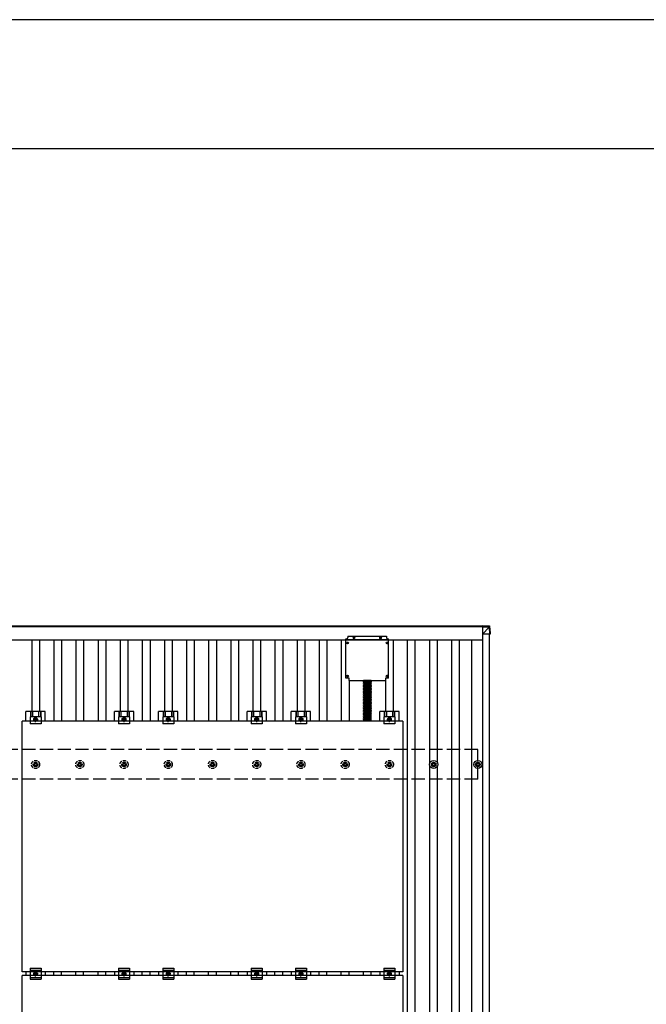
# Model space of a CAD drawing. Units: millimetres. Extents: x 0 to 25259, y 0 to 17820.
# Drawn here: x 5872 to 8705, y 13365 to 17820 of the extents above; entities that cross this region are included whole.
import ezdxf

# ---------------------------------------------------------------- set-up
doc = ezdxf.new("R2010")
doc.units = ezdxf.units.MM
doc.linetypes.add('YCENTER_1', pattern=[13, 10, -1, 1, -1])
doc.linetypes.add('YHIDDEN_1', pattern=[4, 3, -1])
for name, color, linetype, lineweight in [('YKK_13', 4, 'Continuous', 30), ('YKK_A1', 4, 'Continuous', 30), ('YKK_ZWAK', 7, 'Continuous', 30)]:
    doc.layers.add(name, color=color, linetype=linetype, lineweight=lineweight)

msp = doc.modelspace()

# ---------------------------------------------------------------- linework, layer by layer
at = {"layer": 'YKK_13'}
for p, q in [((7964, 15079.5), (7994.6, 15077.6)), ((7964, 15079.5), (7964, 15074.7)), ((7964, 15079.5), (7994.6, 15077.6)), ((7964, 15074.7), (7964, 15072.7)), ((7994.6, 15072.8), (7964, 15074.7)), ((7964, 15072.7), (7964, 15040.3)), ((7964, 15072.7), (7994.5, 15070.8)), ((7964, 15040.3), (7994.5, 15070.8)), ((7994.5, 15070.8), (7994.6, 15070.7)), ((7994.6, 15077.6), (7994.6, 15077.6)), ((7994.6, 15077.6), (7994.6, 15072.8)), ((7994.6, 15070.7), (7996.4, 15040.3)), ((7996.5, 15075.7), (7998.3, 15045.2)), ((7996.5, 15070.9), (7996.5, 15075.7)), ((7998.3, 15040.4), (7996.5, 15070.9)), ((7346.8, 14840.2), (7346.8, 15019.2)), ((7346.8, 15019.2), (7350.8, 15019.2)), ((7539.8, 15013.7), (7346.8, 15013.7)), ((7355.8, 15030.2), (7355.8, 15024.2)), ((7355.8, 15030.2), (7530.8, 15030.2)), ((7381, 15023.7), (7382.1, 15023.8)), ((7381, 15022.7), (7382.1, 15022.7)), ((7382.1, 15023.8), (7382.7, 15023.9)), ((7382.1, 15022.7), (7382.7, 15022.6)), ((7382.8, 15024.4), (7382.7, 15023.9)), ((7382.8, 15022.1), (7382.7, 15022.6)), ((7382.8, 15025.5), (7382.8, 15024.4)), ((7382.8, 15021), (7382.8, 15022.1)), ((7383.8, 15025.5), (7383.8, 15024.4)), ((7383.8, 15024.4), (7383.9, 15023.9)), ((7383.8, 15022.1), (7383.9, 15022.6)), ((7383.8, 15021), (7383.8, 15022.1)), ((7384.4, 15023.8), (7383.9, 15023.9)), ((7384.4, 15022.7), (7383.9, 15022.6)), ((7385.5, 15023.7), (7384.4, 15023.8)), ((7385.5, 15022.7), (7384.4, 15022.7)), ((7501, 15023.7), (7502.1, 15023.8)), ((7501, 15022.7), (7502.1, 15022.7)), ((7502.1, 15023.8), (7502.7, 15023.9)), ((7502.1, 15022.7), (7502.7, 15022.6)), ((7502.8, 15024.4), (7502.7, 15023.9)), ((7502.8, 15022.1), (7502.7, 15022.6)), ((7502.8, 15025.5), (7502.8, 15024.4)), ((7502.8, 15021), (7502.8, 15022.1)), ((7503.8, 15025.5), (7503.8, 15024.4)), ((7503.8, 15024.4), (7503.9, 15023.9)), ((7503.8, 15022.1), (7503.9, 15022.6)), ((7503.8, 15021), (7503.8, 15022.1)), ((7504.4, 15023.8), (7503.9, 15023.9)), ((7504.4, 15022.7), (7503.9, 15022.6)), ((7505.5, 15023.7), (7504.4, 15023.8)), ((7505.5, 15022.7), (7504.4, 15022.7)), ((7530.8, 15030.2), (7530.8, 15024.2)), ((7535.8, 15019.2), (7539.8, 15019.2)), ((7539.8, 14840.2), (7539.8, 15019.2)), ((7996.4, 15040.3), (7964, 15040.3)), ((7998.3, 15045.2), (7998.3, 15040.4)), ((7351.6, 15000.7), (7352.7, 15000.8)), ((7351.6, 14999.7), (7352.7, 14999.7)), ((7352.7, 15000.8), (7353.2, 15000.9)), ((7352.7, 14999.7), (7353.2, 14999.6)), ((7353.3, 15001.4), (7353.2, 15000.9)), ((7353.3, 14999.1), (7353.2, 14999.6)), ((7353.3, 15002.5), (7353.3, 15001.4)), ((7353.3, 14998), (7353.3, 14999.1)), ((7354.3, 15002.5), (7354.4, 15001.4)), ((7354.3, 14998), (7354.4, 14999.1)), ((7354.4, 15001.4), (7354.5, 15000.9)), ((7354.4, 14999.1), (7354.5, 14999.6)), ((7355, 15000.8), (7354.5, 15000.9)), ((7355, 14999.7), (7354.5, 14999.6)), ((7356.1, 15000.7), (7355, 15000.8)), ((7356.1, 14999.7), (7355, 14999.7)), ((7530.6, 15000.7), (7531.7, 15000.8)), ((7530.6, 14999.7), (7531.7, 14999.7)), ((7531.7, 15000.8), (7532.2, 15000.9)), ((7531.7, 14999.7), (7532.2, 14999.6)), ((7532.3, 15001.4), (7532.2, 15000.9)), ((7532.3, 14999.1), (7532.2, 14999.6)), ((7532.3, 15002.5), (7532.3, 15001.4)), ((7532.3, 14998), (7532.3, 14999.1)), ((7533.3, 15002.5), (7533.4, 15001.4)), ((7533.3, 14998), (7533.4, 14999.1)), ((7533.4, 15001.4), (7533.5, 15000.9)), ((7533.4, 14999.1), (7533.5, 14999.6)), ((7534, 15000.8), (7533.5, 15000.9)), ((7534, 14999.7), (7533.5, 14999.6)), ((7535.1, 15000.7), (7534, 15000.8)), ((7535.1, 14999.7), (7534, 14999.7)), ((7360.8, 14840.2), (7346.8, 14840.2)), ((7351.6, 14850.7), (7352.7, 14850.8)), ((7351.6, 14849.7), (7352.7, 14849.7)), ((7352.7, 14850.8), (7353.2, 14850.9)), ((7352.7, 14849.7), (7353.2, 14849.6)), ((7353.3, 14851.4), (7353.2, 14850.9)), ((7353.3, 14849.1), (7353.2, 14849.6)), ((7353.3, 14852.5), (7353.3, 14851.4)), ((7353.3, 14848), (7353.3, 14849.1)), ((7354.3, 14852.5), (7354.4, 14851.4)), ((7354.3, 14848), (7354.4, 14849.1)), ((7354.4, 14851.4), (7354.5, 14850.9)), ((7354.4, 14849.1), (7354.5, 14849.6)), ((7355, 14850.8), (7354.5, 14850.9)), ((7355, 14849.7), (7354.5, 14849.6)), ((7356.1, 14850.7), (7355, 14850.8)), ((7356.1, 14849.7), (7355, 14849.7)), ((7360.8, 14830.2), (7360.8, 14840.2)), ((7539.8, 14840.2), (7525.8, 14840.2)), ((7525.8, 14840.2), (7525.8, 14830.2)), ((7530.6, 14850.7), (7531.7, 14850.8)), ((7530.6, 14849.7), (7531.7, 14849.7)), ((7531.7, 14850.8), (7532.2, 14850.9)), ((7531.7, 14849.7), (7532.2, 14849.6)), ((7532.3, 14851.4), (7532.2, 14850.9)), ((7532.3, 14849.1), (7532.2, 14849.6)), ((7532.3, 14852.5), (7532.3, 14851.4)), ((7532.3, 14848), (7532.3, 14849.1)), ((7533.3, 14852.5), (7533.4, 14851.4)), ((7533.3, 14848), (7533.4, 14849.1)), ((7533.4, 14851.4), (7533.5, 14850.9)), ((7533.4, 14849.1), (7533.5, 14849.6)), ((7534, 14850.8), (7533.5, 14850.9)), ((7534, 14849.7), (7533.5, 14849.6)), ((7535.1, 14850.7), (7534, 14850.8)), ((7535.1, 14849.7), (7534, 14849.7)), ((7360.8, 14830.2), (7525.8, 14830.2)), ((5899.7, 14645.7), (5899.7, 14689.2)), ((5987, 14689.2), (5899.7, 14689.2)), ((5918.3, 14665), (5918.3, 14633.7)), ((5968.3, 14665), (5918.3, 14665)), ((5919.8, 14689.2), (5919.8, 14665)), ((5921.2, 14689.2), (5921.2, 14665)), ((5929.4, 14689.2), (5929.4, 14665)), ((5943.3, 14661.7), (5936.8, 14657.9)), ((5936.8, 14657.9), (5936.8, 14650.4)), ((5949.8, 14657.9), (5943.3, 14661.7)), ((5949.8, 14650.4), (5949.8, 14657.9)), ((5957.3, 14689.2), (5957.3, 14665)), ((5965.5, 14689.2), (5965.5, 14665)), ((5966.9, 14689.2), (5966.9, 14665)), ((5968.3, 14665), (5968.3, 14633.7)), ((5987, 14645.7), (5987, 14689.2)), ((6299.7, 14645.7), (6299.7, 14689.2)), ((6387, 14689.2), (6299.7, 14689.2)), ((6318.3, 14665), (6318.3, 14633.7)), ((6368.3, 14665), (6318.3, 14665)), ((6319.8, 14689.2), (6319.8, 14665)), ((6321.2, 14689.2), (6321.2, 14665)), ((6329.4, 14689.2), (6329.4, 14665)), ((6343.3, 14661.7), (6336.8, 14657.9)), ((6336.8, 14657.9), (6336.8, 14650.4)), ((6349.8, 14657.9), (6343.3, 14661.7)), ((6349.8, 14650.4), (6349.8, 14657.9)), ((6357.3, 14689.2), (6357.3, 14665)), ((6365.5, 14689.2), (6365.5, 14665)), ((6366.9, 14689.2), (6366.9, 14665)), ((6368.3, 14665), (6368.3, 14633.7)), ((6387, 14645.7), (6387, 14689.2)), ((6499.7, 14645.7), (6499.7, 14689.2)), ((6587, 14689.2), (6499.7, 14689.2)), ((6518.3, 14665), (6518.3, 14633.7)), ((6568.3, 14665), (6518.3, 14665)), ((6519.8, 14689.2), (6519.8, 14665)), ((6521.2, 14689.2), (6521.2, 14665)), ((6529.4, 14689.2), (6529.4, 14665)), ((6543.3, 14661.7), (6536.8, 14657.9)), ((6536.8, 14657.9), (6536.8, 14650.4)), ((6549.8, 14657.9), (6543.3, 14661.7)), ((6549.8, 14650.4), (6549.8, 14657.9)), ((6557.3, 14689.2), (6557.3, 14665)), ((6565.5, 14689.2), (6565.5, 14665)), ((6566.9, 14689.2), (6566.9, 14665)), ((6568.3, 14665), (6568.3, 14633.7)), ((6587, 14645.7), (6587, 14689.2)), ((6899.7, 14645.7), (6899.7, 14689.2)), ((6987, 14689.2), (6899.7, 14689.2)), ((6918.3, 14665), (6918.3, 14633.7)), ((6968.3, 14665), (6918.3, 14665)), ((6919.8, 14689.2), (6919.8, 14665)), ((6921.2, 14689.2), (6921.2, 14665)), ((6929.4, 14689.2), (6929.4, 14665)), ((6943.3, 14661.7), (6936.8, 14657.9)), ((6936.8, 14657.9), (6936.8, 14650.4)), ((6949.8, 14657.9), (6943.3, 14661.7)), ((6949.8, 14650.4), (6949.8, 14657.9)), ((6957.3, 14689.2), (6957.3, 14665)), ((6965.5, 14689.2), (6965.5, 14665)), ((6966.9, 14689.2), (6966.9, 14665)), ((6968.3, 14665), (6968.3, 14633.7)), ((6987, 14645.7), (6987, 14689.2)), ((7099.7, 14645.7), (7099.7, 14689.2)), ((7187, 14689.2), (7099.7, 14689.2)), ((7118.3, 14665), (7118.3, 14633.7)), ((7168.3, 14665), (7118.3, 14665)), ((7119.8, 14689.2), (7119.8, 14665)), ((7121.2, 14689.2), (7121.2, 14665)), ((7129.4, 14689.2), (7129.4, 14665)), ((7143.3, 14661.7), (7136.8, 14657.9)), ((7136.8, 14657.9), (7136.8, 14650.4)), ((7149.8, 14657.9), (7143.3, 14661.7)), ((7149.8, 14650.4), (7149.8, 14657.9)), ((7157.3, 14689.2), (7157.3, 14665)), ((7165.5, 14689.2), (7165.5, 14665)), ((7166.9, 14689.2), (7166.9, 14665)), ((7168.3, 14665), (7168.3, 14633.7)), ((7187, 14645.7), (7187, 14689.2)), ((7499.7, 14645.7), (7499.7, 14689.2)), ((7587, 14689.2), (7499.7, 14689.2)), ((7518.3, 14665), (7518.3, 14633.7)), ((7568.3, 14665), (7518.3, 14665)), ((7519.8, 14689.2), (7519.8, 14665)), ((7521.2, 14689.2), (7521.2, 14665)), ((7529.4, 14689.2), (7529.4, 14665)), ((7543.3, 14661.7), (7536.8, 14657.9)), ((7536.8, 14657.9), (7536.8, 14650.4)), ((7549.8, 14657.9), (7543.3, 14661.7)), ((7549.8, 14650.4), (7549.8, 14657.9)), ((7557.3, 14689.2), (7557.3, 14665)), ((7565.5, 14689.2), (7565.5, 14665)), ((7566.9, 14689.2), (7566.9, 14665)), ((7568.3, 14665), (7568.3, 14633.7)), ((7587, 14645.7), (7587, 14689.2)), ((5882.3, 13511.7), (5882.3, 14645.7)), ((7604.3, 14645.7), (5882.3, 14645.7)), ((5968.3, 14633.7), (5918.3, 14633.7)), ((5936.8, 14650.4), (5943.3, 14646.7)), ((5943.3, 14646.7), (5949.8, 14650.4)), ((6368.3, 14633.7), (6318.3, 14633.7)), ((6336.8, 14650.4), (6343.3, 14646.7)), ((6343.3, 14646.7), (6349.8, 14650.4)), ((6568.3, 14633.7), (6518.3, 14633.7)), ((6536.8, 14650.4), (6543.3, 14646.7)), ((6543.3, 14646.7), (6549.8, 14650.4)), ((6968.3, 14633.7), (6918.3, 14633.7)), ((6936.8, 14650.4), (6943.3, 14646.7)), ((6943.3, 14646.7), (6949.8, 14650.4)), ((7168.3, 14633.7), (7118.3, 14633.7)), ((7136.8, 14650.4), (7143.3, 14646.7)), ((7143.3, 14646.7), (7149.8, 14650.4)), ((7568.3, 14633.7), (7518.3, 14633.7)), ((7536.8, 14650.4), (7543.3, 14646.7)), ((7543.3, 14646.7), (7549.8, 14650.4)), ((7604.3, 14645.7), (7604.3, 13511.7)), ((7733.4, 14451.9), (7737.8, 14451.9)), ((7733.4, 14448.4), (7737.8, 14448.4)), ((7741.6, 14460.2), (7741.6, 14455.7)), ((7741.6, 14444.6), (7741.6, 14440.2)), ((7745.1, 14460.2), (7745.1, 14455.7)), ((7745.1, 14444.6), (7745.1, 14440.2)), ((7748.9, 14451.9), (7753.3, 14451.9)), ((7748.9, 14448.4), (7753.3, 14448.4)), ((7933.4, 14451.9), (7937.8, 14451.9)), ((7933.4, 14448.4), (7937.8, 14448.4)), ((7941.6, 14460.2), (7941.6, 14455.7)), ((7941.6, 14444.6), (7941.6, 14440.2)), ((7945.1, 14460.2), (7945.1, 14455.7)), ((7945.1, 14444.6), (7945.1, 14440.2)), ((7948.9, 14451.9), (7953.3, 14451.9)), ((7948.9, 14448.4), (7953.3, 14448.4)), ((7604.3, 13511.7), (5882.3, 13511.7)), ((5899.7, 13511.7), (5899.7, 13494.7)), ((5918.3, 13528.2), (5918.3, 13478.2)), ((5918.3, 13528.2), (5968.3, 13528.2)), ((5918.3, 13520.2), (5968.3, 13520.2)), ((5936.8, 13506.9), (5943.3, 13510.7)), ((5936.8, 13499.4), (5936.8, 13506.9)), ((5943.3, 13495.7), (5936.8, 13499.4)), ((5943.3, 13510.7), (5949.8, 13506.9)), ((5949.8, 13499.4), (5943.3, 13495.7)), ((5949.8, 13506.9), (5949.8, 13499.4)), ((5968.3, 13528.2), (5968.3, 13478.2)), ((5987, 13511.7), (5987, 13494.7)), ((6299.7, 13511.7), (6299.7, 13494.7)), ((6318.3, 13528.2), (6318.3, 13478.2)), ((6318.3, 13528.2), (6368.3, 13528.2)), ((6318.3, 13520.2), (6368.3, 13520.2)), ((6336.8, 13506.9), (6343.3, 13510.7)), ((6336.8, 13499.4), (6336.8, 13506.9)), ((6343.3, 13495.7), (6336.8, 13499.4)), ((6343.3, 13510.7), (6349.8, 13506.9)), ((6349.8, 13499.4), (6343.3, 13495.7)), ((6349.8, 13506.9), (6349.8, 13499.4)), ((6368.3, 13528.2), (6368.3, 13478.2)), ((6387, 13511.7), (6387, 13494.7)), ((6499.7, 13511.7), (6499.7, 13494.7)), ((6518.3, 13528.2), (6518.3, 13478.2)), ((6518.3, 13528.2), (6568.3, 13528.2)), ((6518.3, 13520.2), (6568.3, 13520.2)), ((6536.8, 13506.9), (6543.3, 13510.7)), ((6536.8, 13499.4), (6536.8, 13506.9)), ((6543.3, 13495.7), (6536.8, 13499.4)), ((6543.3, 13510.7), (6549.8, 13506.9)), ((6549.8, 13499.4), (6543.3, 13495.7)), ((6549.8, 13506.9), (6549.8, 13499.4)), ((6568.3, 13528.2), (6568.3, 13478.2)), ((6587, 13511.7), (6587, 13494.7)), ((6899.7, 13511.7), (6899.7, 13494.7)), ((6918.3, 13528.2), (6918.3, 13478.2)), ((6918.3, 13528.2), (6968.3, 13528.2)), ((6918.3, 13520.2), (6968.3, 13520.2)), ((6936.8, 13506.9), (6943.3, 13510.7)), ((6936.8, 13499.4), (6936.8, 13506.9)), ((6943.3, 13495.7), (6936.8, 13499.4)), ((6943.3, 13510.7), (6949.8, 13506.9)), ((6949.8, 13499.4), (6943.3, 13495.7)), ((6949.8, 13506.9), (6949.8, 13499.4)), ((6968.3, 13528.2), (6968.3, 13478.2)), ((6987, 13511.7), (6987, 13494.7)), ((7099.7, 13511.7), (7099.7, 13494.7)), ((7118.3, 13528.2), (7118.3, 13478.2)), ((7118.3, 13528.2), (7168.3, 13528.2)), ((7118.3, 13520.2), (7168.3, 13520.2)), ((7136.8, 13506.9), (7143.3, 13510.7)), ((7136.8, 13499.4), (7136.8, 13506.9)), ((7143.3, 13495.7), (7136.8, 13499.4)), ((7143.3, 13510.7), (7149.8, 13506.9)), ((7149.8, 13499.4), (7143.3, 13495.7)), ((7149.8, 13506.9), (7149.8, 13499.4)), ((7168.3, 13528.2), (7168.3, 13478.2)), ((7187, 13511.7), (7187, 13494.7)), ((7499.7, 13511.7), (7499.7, 13494.7)), ((7518.3, 13528.2), (7518.3, 13478.2)), ((7518.3, 13528.2), (7568.3, 13528.2)), ((7518.3, 13520.2), (7568.3, 13520.2)), ((7536.8, 13506.9), (7543.3, 13510.7)), ((7536.8, 13499.4), (7536.8, 13506.9)), ((7543.3, 13495.7), (7536.8, 13499.4)), ((7543.3, 13510.7), (7549.8, 13506.9)), ((7549.8, 13499.4), (7543.3, 13495.7)), ((7549.8, 13506.9), (7549.8, 13499.4)), ((7568.3, 13528.2), (7568.3, 13478.2)), ((7587, 13511.7), (7587, 13494.7)), ((5882.3, 12360.7), (5882.3, 13494.7)), ((7604.3, 13494.7), (5882.3, 13494.7)), ((5918.3, 13486.2), (5968.3, 13486.2)), ((5918.3, 13478.2), (5968.3, 13478.2)), ((6318.3, 13486.2), (6368.3, 13486.2)), ((6318.3, 13478.2), (6368.3, 13478.2)), ((6518.3, 13486.2), (6568.3, 13486.2)), ((6518.3, 13478.2), (6568.3, 13478.2)), ((6918.3, 13486.2), (6968.3, 13486.2)), ((6918.3, 13478.2), (6968.3, 13478.2)), ((7118.3, 13486.2), (7168.3, 13486.2)), ((7118.3, 13478.2), (7168.3, 13478.2)), ((7518.3, 13486.2), (7568.3, 13486.2)), ((7518.3, 13478.2), (7568.3, 13478.2)), ((7604.3, 13494.7), (7604.3, 12360.7))]:
    msp.add_line(p, q, dxfattribs=at)
at = {"layer": 'YKK_13', "linetype": 'Continuous'}
for p, q in [((7460.9, 14830.2), (7425.8, 14830.2)), ((7460.9, 14824.7), (7425.8, 14824.7)), ((7460.9, 14819.2), (7425.8, 14819.2)), ((7460.9, 14813.7), (7425.8, 14813.7)), ((7460.9, 14808.2), (7425.8, 14808.2)), ((7460.9, 14802.6), (7425.8, 14802.6)), ((7460.9, 14797.1), (7425.8, 14797.1)), ((7460.9, 14791.6), (7425.8, 14791.6)), ((7460.9, 14786.1), (7425.8, 14786.1)), ((7460.9, 14780.6), (7425.8, 14780.6)), ((7460.9, 14775.1), (7425.8, 14775.1)), ((7460.9, 14769.5), (7425.8, 14769.5)), ((7460.9, 14764), (7425.8, 14764)), ((7460.9, 14758.5), (7425.8, 14758.5)), ((7460.9, 14753), (7425.8, 14753)), ((7460.9, 14747.5), (7425.8, 14747.5)), ((7460.9, 14742), (7425.8, 14742)), ((7460.9, 14736.4), (7425.8, 14736.4)), ((7460.9, 14730.9), (7425.8, 14730.9)), ((7460.9, 14730.9), (7425.8, 14730.9)), ((7460.9, 14725.4), (7425.8, 14725.4)), ((7460.9, 14719.9), (7425.8, 14719.9)), ((7460.9, 14714.4), (7425.8, 14714.4)), ((7460.9, 14708.9), (7425.8, 14708.9)), ((7460.9, 14703.3), (7425.8, 14703.3)), ((7460.9, 14675.6), (7425.7, 14675.6)), ((7460.9, 14670.1), (7425.7, 14670.1)), ((7460.9, 14664.6), (7425.7, 14664.6)), ((7460.9, 14659.1), (7425.7, 14659.1)), ((7460.9, 14697.8), (7425.8, 14697.8)), ((7460.9, 14692.3), (7425.8, 14692.3)), ((7460.9, 14686.8), (7425.8, 14686.8)), ((7460.9, 14681.3), (7425.8, 14681.3)), ((7460.9, 14653.6), (7425.7, 14653.6)), ((7460.9, 14648), (7425.7, 14648))]:
    msp.add_line(p, q, dxfattribs=at)
at = {"layer": 'YKK_13', "linetype": 'YHIDDEN_1'}
for p, q in [((7429.3, 14730.9), (7429.3, 14830.2)), ((7457.3, 14730.9), (7457.3, 14830.2)), ((7429.3, 14645.7), (7429.3, 14730.9)), ((7457.3, 14645.7), (7457.3, 14730.9))]:
    msp.add_line(p, q, dxfattribs=at)
at = {"layer": 'YKK_13', "linetype": 'YCENTER_1'}
for p, q in [((5943.3, 14641.7), (5943.3, 14666.7)), ((6343.3, 14641.7), (6343.3, 14666.7)), ((6543.3, 14641.7), (6543.3, 14666.7)), ((6943.3, 14641.7), (6943.3, 14666.7)), ((7143.3, 14641.7), (7143.3, 14666.7)), ((7543.3, 14641.7), (7543.3, 14666.7)), ((5931.8, 14654.2), (5954.8, 14654.2)), ((6331.8, 14654.2), (6354.8, 14654.2)), ((6531.8, 14654.2), (6554.8, 14654.2)), ((6931.8, 14654.2), (6954.8, 14654.2)), ((7131.8, 14654.2), (7154.8, 14654.2)), ((7531.8, 14654.2), (7554.8, 14654.2)), ((5954.8, 13503.2), (5931.8, 13503.2)), ((5943.3, 13490.7), (5943.3, 13515.7)), ((6354.8, 13503.2), (6331.8, 13503.2)), ((6343.3, 13490.7), (6343.3, 13515.7)), ((6554.8, 13503.2), (6531.8, 13503.2)), ((6543.3, 13490.7), (6543.3, 13515.7)), ((6954.8, 13503.2), (6931.8, 13503.2)), ((6943.3, 13490.7), (6943.3, 13515.7)), ((7154.8, 13503.2), (7131.8, 13503.2)), ((7143.3, 13490.7), (7143.3, 13515.7)), ((7554.8, 13503.2), (7531.8, 13503.2)), ((7543.3, 13490.7), (7543.3, 13515.7))]:
    msp.add_line(p, q, dxfattribs=at)
at = {"layer": 'YKK_13', "linetype": 'YHIDDEN_1', "ltscale": 5}
for p, q in [((5933.4, 14451.9), (5937.8, 14451.9)), ((5933.4, 14448.4), (5937.8, 14448.4)), ((5941.6, 14460.2), (5941.6, 14455.7)), ((5941.6, 14444.6), (5941.6, 14440.2)), ((5945.1, 14460.2), (5945.1, 14455.7)), ((5945.1, 14444.6), (5945.1, 14440.2)), ((5948.9, 14451.9), (5953.3, 14451.9)), ((5948.9, 14448.4), (5953.3, 14448.4)), ((6133.4, 14451.9), (6137.8, 14451.9)), ((6133.4, 14448.4), (6137.8, 14448.4)), ((6141.6, 14460.2), (6141.6, 14455.7)), ((6141.6, 14444.6), (6141.6, 14440.2)), ((6145.1, 14460.2), (6145.1, 14455.7)), ((6145.1, 14444.6), (6145.1, 14440.2)), ((6148.9, 14451.9), (6153.3, 14451.9)), ((6148.9, 14448.4), (6153.3, 14448.4)), ((6333.4, 14451.9), (6337.8, 14451.9)), ((6333.4, 14448.4), (6337.8, 14448.4)), ((6341.6, 14460.2), (6341.6, 14455.7)), ((6341.6, 14444.6), (6341.6, 14440.2)), ((6345.1, 14460.2), (6345.1, 14455.7)), ((6345.1, 14444.6), (6345.1, 14440.2)), ((6348.9, 14451.9), (6353.3, 14451.9)), ((6348.9, 14448.4), (6353.3, 14448.4)), ((6533.4, 14451.9), (6537.8, 14451.9)), ((6533.4, 14448.4), (6537.8, 14448.4)), ((6541.6, 14460.2), (6541.6, 14455.7)), ((6541.6, 14444.6), (6541.6, 14440.2)), ((6545.1, 14460.2), (6545.1, 14455.7)), ((6545.1, 14444.6), (6545.1, 14440.2)), ((6548.9, 14451.9), (6553.3, 14451.9)), ((6548.9, 14448.4), (6553.3, 14448.4)), ((6733.4, 14451.9), (6737.8, 14451.9)), ((6733.4, 14448.4), (6737.8, 14448.4)), ((6741.6, 14460.2), (6741.6, 14455.7)), ((6741.6, 14444.6), (6741.6, 14440.2)), ((6745.1, 14460.2), (6745.1, 14455.7)), ((6745.1, 14444.6), (6745.1, 14440.2)), ((6748.9, 14451.9), (6753.3, 14451.9)), ((6748.9, 14448.4), (6753.3, 14448.4)), ((6933.4, 14451.9), (6937.8, 14451.9)), ((6933.4, 14448.4), (6937.8, 14448.4)), ((6941.6, 14460.2), (6941.6, 14455.7)), ((6941.6, 14444.6), (6941.6, 14440.2)), ((6945.1, 14460.2), (6945.1, 14455.7)), ((6945.1, 14444.6), (6945.1, 14440.2)), ((6948.9, 14451.9), (6953.3, 14451.9)), ((6948.9, 14448.4), (6953.3, 14448.4)), ((7133.4, 14451.9), (7137.8, 14451.9)), ((7133.4, 14448.4), (7137.8, 14448.4)), ((7141.6, 14460.2), (7141.6, 14455.7)), ((7141.6, 14444.6), (7141.6, 14440.2)), ((7145.1, 14460.2), (7145.1, 14455.7)), ((7145.1, 14444.6), (7145.1, 14440.2)), ((7148.9, 14451.9), (7153.3, 14451.9)), ((7148.9, 14448.4), (7153.3, 14448.4)), ((7333.4, 14451.9), (7337.8, 14451.9)), ((7333.4, 14448.4), (7337.8, 14448.4)), ((7341.6, 14460.2), (7341.6, 14455.7)), ((7341.6, 14444.6), (7341.6, 14440.2)), ((7345.1, 14460.2), (7345.1, 14455.7)), ((7345.1, 14444.6), (7345.1, 14440.2)), ((7348.9, 14451.9), (7353.3, 14451.9)), ((7348.9, 14448.4), (7353.3, 14448.4)), ((7533.4, 14451.9), (7537.8, 14451.9)), ((7533.4, 14448.4), (7537.8, 14448.4)), ((7541.6, 14460.2), (7541.6, 14455.7)), ((7541.6, 14444.6), (7541.6, 14440.2)), ((7545.1, 14460.2), (7545.1, 14455.7)), ((7545.1, 14444.6), (7545.1, 14440.2)), ((7548.9, 14451.9), (7553.3, 14451.9)), ((7548.9, 14448.4), (7553.3, 14448.4))]:
    msp.add_line(p, q, dxfattribs=at)
at = {"layer": 'YKK_13'}
for centre, radius in [((7383.3, 15023.2), 4), ((7503.3, 15023.2), 4), ((7353.8, 15000.2), 4), ((7532.8, 15000.2), 4), ((7353.8, 14850.2), 4), ((7532.8, 14850.2), 4), ((5943.3, 14654.2), 8.5), ((5943.3, 14654.2), 6.5), ((5943.3, 14654.2), 4), ((6343.3, 14654.2), 8.5), ((6343.3, 14654.2), 6.5), ((6343.3, 14654.2), 4), ((6543.3, 14654.2), 8.5), ((6543.3, 14654.2), 6.5), ((6543.3, 14654.2), 4), ((6943.3, 14654.2), 8.5), ((6943.3, 14654.2), 6.5), ((6943.3, 14654.2), 4), ((7143.3, 14654.2), 8.5), ((7143.3, 14654.2), 6.5), ((7143.3, 14654.2), 4), ((7543.3, 14654.2), 8.5), ((7543.3, 14654.2), 6.5), ((7543.3, 14654.2), 4), ((7743.3, 14450.2), 18.3), ((7743.3, 14450.2), 10.2), ((7743.3, 14450.2), 5.85), ((7743.3, 14450.2), 5.25), ((7943.3, 14450.2), 18.3), ((7943.3, 14450.2), 10.2), ((7943.3, 14450.2), 5.85), ((7943.3, 14450.2), 5.25), ((5943.3, 13503.2), 8.5), ((5943.3, 13503.2), 6.5), ((5943.3, 13503.2), 4), ((6343.3, 13503.2), 8.5), ((6343.3, 13503.2), 6.5), ((6343.3, 13503.2), 4), ((6543.3, 13503.2), 8.5), ((6543.3, 13503.2), 6.5), ((6543.3, 13503.2), 4), ((6943.3, 13503.2), 8.5), ((6943.3, 13503.2), 6.5), ((6943.3, 13503.2), 4), ((7143.3, 13503.2), 8.5), ((7143.3, 13503.2), 6.5), ((7143.3, 13503.2), 4), ((7543.3, 13503.2), 8.5), ((7543.3, 13503.2), 6.5), ((7543.3, 13503.2), 4)]:
    msp.add_circle(centre, radius, dxfattribs=at)
at = {"layer": 'YKK_13', "linetype": 'YHIDDEN_1', "ltscale": 5}
for centre, radius in [((5943.3, 14450.2), 18.3), ((5943.3, 14450.2), 10.2), ((5943.3, 14450.2), 5.85), ((5943.3, 14450.2), 5.25), ((6143.3, 14450.2), 18.3), ((6143.3, 14450.2), 10.2), ((6143.3, 14450.2), 5.85), ((6143.3, 14450.2), 5.25), ((6343.3, 14450.2), 18.3), ((6343.3, 14450.2), 10.2), ((6343.3, 14450.2), 5.85), ((6343.3, 14450.2), 5.25), ((6543.3, 14450.2), 18.3), ((6543.3, 14450.2), 10.2), ((6543.3, 14450.2), 5.85), ((6543.3, 14450.2), 5.25), ((6743.3, 14450.2), 18.3), ((6743.3, 14450.2), 10.2), ((6743.3, 14450.2), 5.85), ((6743.3, 14450.2), 5.25), ((6943.3, 14450.2), 18.3), ((6943.3, 14450.2), 10.2), ((6943.3, 14450.2), 5.85), ((6943.3, 14450.2), 5.25), ((7143.3, 14450.2), 18.3), ((7143.3, 14450.2), 10.2), ((7143.3, 14450.2), 5.85), ((7143.3, 14450.2), 5.25), ((7343.3, 14450.2), 18.3), ((7343.3, 14450.2), 10.2), ((7343.3, 14450.2), 5.85), ((7343.3, 14450.2), 5.25), ((7543.3, 14450.2), 18.3), ((7543.3, 14450.2), 10.2), ((7543.3, 14450.2), 5.85), ((7543.3, 14450.2), 5.25)]:
    msp.add_circle(centre, radius, dxfattribs=at)
at = {"layer": 'YKK_13'}
for centre, radius, start, end in [((7984.2, 15071.9), 10.4, 353.8382, 5.1934), ((7994.5, 15070.8), 2, 3.5159, 86.5159), ((7994.2, 15083.7), 12.9, 271.4742, 279.9132), ((7350.8, 15024.2), 5, 270, 0), ((7383.3, 15023.2), 2.3, 167.4441, 192.5559), ((7383.3, 15023.2), 2.3, 77.4441, 102.5559), ((7383.3, 15023.2), 2.3, 257.4441, 282.5559), ((7383.3, 15023.2), 2.3, 347.4441, 12.5559), ((7503.3, 15023.2), 2.3, 167.4441, 192.5559), ((7503.3, 15023.2), 2.3, 77.4441, 102.5559), ((7503.3, 15023.2), 2.3, 257.4441, 282.5559), ((7503.3, 15023.2), 2.3, 347.4441, 12.5559), ((7535.8, 15024.2), 5, 180, 270), ((7353.8, 15000.2), 2.3, 167.4441, 192.5559), ((7353.8, 15000.2), 2.3, 77.4441, 102.5559), ((7353.8, 15000.2), 2.3, 257.4441, 282.5559), ((7353.8, 15000.2), 2.3, 347.4441, 12.5559), ((7532.8, 15000.2), 2.3, 167.4441, 192.5559), ((7532.8, 15000.2), 2.3, 77.4441, 102.5559), ((7532.8, 15000.2), 2.3, 257.4441, 282.5559), ((7532.8, 15000.2), 2.3, 347.4441, 12.5559), ((7353.8, 14850.2), 2.3, 167.4441, 192.5559), ((7353.8, 14850.2), 2.3, 77.4441, 102.5559), ((7353.8, 14850.2), 2.3, 257.4441, 282.5559), ((7353.8, 14850.2), 2.3, 347.4441, 12.5559), ((7532.8, 14850.2), 2.3, 167.4441, 192.5559), ((7532.8, 14850.2), 2.3, 77.4441, 102.5559), ((7532.8, 14850.2), 2.3, 257.4441, 282.5559), ((7532.8, 14850.2), 2.3, 347.4441, 12.5559)]:
    msp.add_arc(centre, radius, start, end, dxfattribs=at)
at = {"layer": 'YKK_13', "linetype": 'Continuous'}
for centre, start, end in [((7431.1, 14827.5), 152.6274, 207.3726), ((7431.1, 14822), 152.6274, 207.3726), ((7431.1, 14816.4), 152.6274, 207.3726), ((7431.1, 14810.9), 152.6274, 207.3726), ((7431.1, 14805.4), 152.6274, 207.3726), ((7431.1, 14799.9), 152.6274, 207.3726), ((7431.1, 14794.4), 152.6274, 207.3726), ((7431.1, 14788.9), 152.6274, 207.3726), ((7455.6, 14827.5), 332.6274, 27.3726), ((7455.6, 14822), 332.6274, 27.3726), ((7455.6, 14816.4), 332.6274, 27.3726), ((7455.6, 14810.9), 332.6274, 27.3726), ((7455.6, 14805.4), 332.6274, 27.3726), ((7455.6, 14799.9), 332.6274, 27.3726), ((7455.6, 14794.4), 332.6274, 27.3726), ((7455.6, 14788.9), 332.6274, 27.3726), ((7431.1, 14783.3), 152.6274, 207.3726), ((7431.1, 14777.8), 152.6274, 207.3726), ((7431.1, 14772.3), 152.6274, 207.3726), ((7431.1, 14766.8), 152.6274, 207.3726), ((7431.1, 14761.3), 152.6274, 207.3726), ((7431.1, 14755.8), 152.6274, 207.3726), ((7431.1, 14750.2), 152.6274, 207.3726), ((7431.1, 14744.7), 152.6274, 207.3726), ((7455.6, 14783.3), 332.6274, 27.3726), ((7455.6, 14777.8), 332.6274, 27.3726), ((7455.6, 14772.3), 332.6274, 27.3726), ((7455.6, 14766.8), 332.6274, 27.3726), ((7455.6, 14761.3), 332.6274, 27.3726), ((7455.6, 14755.8), 332.6274, 27.3726), ((7455.6, 14750.2), 332.6274, 27.3726), ((7455.6, 14744.7), 332.6274, 27.3726), ((7431.1, 14739.2), 152.6274, 207.3726), ((7431.1, 14733.7), 152.6274, 207.3726), ((7431.1, 14728.2), 152.6274, 207.3726), ((7431.1, 14722.6), 152.6274, 207.3726), ((7431.1, 14717.1), 152.6274, 207.3726), ((7431.1, 14711.6), 152.6274, 207.3726), ((7431.1, 14706.1), 152.6274, 207.3726), ((7431.1, 14700.6), 152.6274, 207.3726), ((7455.6, 14739.2), 332.6274, 27.3726), ((7455.6, 14733.7), 332.6274, 27.3726), ((7455.6, 14728.2), 332.6274, 27.3726), ((7455.6, 14722.6), 332.6274, 27.3726), ((7455.6, 14717.1), 332.6274, 27.3726), ((7455.6, 14711.6), 332.6274, 27.3726), ((7455.6, 14706.1), 332.6274, 27.3726), ((7455.6, 14700.6), 332.6274, 27.3726), ((7431, 14678.4), 152.6274, 207.3726), ((7431, 14672.9), 152.6274, 207.3726), ((7431, 14667.3), 152.6274, 207.3726), ((7431, 14661.8), 152.6274, 207.3726), ((7431, 14656.3), 152.6274, 207.3726), ((7431.1, 14695.1), 152.6274, 207.3726), ((7431.1, 14689.5), 152.6274, 207.3726), ((7431.1, 14684), 152.6274, 207.3726), ((7431.1, 14678.5), 152.6274, 154.0309), ((7455.6, 14695.1), 332.6274, 27.3726), ((7455.6, 14689.5), 332.6274, 27.3726), ((7455.6, 14684), 332.6274, 27.3726), ((7455.6, 14678.5), 25.9691, 27.3726), ((7455.5, 14678.4), 332.6274, 27.3726), ((7455.5, 14672.9), 332.6274, 27.3726), ((7455.5, 14667.3), 332.6274, 27.3726), ((7455.5, 14661.8), 332.6274, 27.3726), ((7455.5, 14656.3), 332.6274, 27.3726), ((7431, 14650.8), 152.6274, 207.3726), ((7431, 14645.3), 152.6274, 176.3341), ((7455.5, 14650.8), 332.6274, 27.3726), ((7455.5, 14645.3), 3.6659, 27.3726)]:
    msp.add_arc(centre, 6, start, end, dxfattribs=at)
at = {"layer": 'YKK_13', "extrusion": (0, 0, -1)}
for centre, major_axis, ratio, start_param, end_param in [((7994.5, 15070.8), (0.12, 2), 0.02656, 0.033298, 1.551832), ((7958.5, 15073), (36.1, -2.1), 0.055348, 0.000082, 0.049149), ((7994.5, 15075.6), (1.92, -0.56), 0.998105, 4.489873, 5.938497), ((7996.3, 15040.4), (2, 0), 0.033268, 0, 1.518534)]:
    msp.add_ellipse(centre, major_axis=major_axis, ratio=ratio, start_param=start_param, end_param=end_param, dxfattribs=at)
at = {"layer": 'YKK_A1'}
for p, q in [((1921.8, 15077.2), (7964, 15077.2)), ((7964, 15072.6), (1921.8, 15072.6)), ((1920.3, 15013.7), (7966.3, 15013.7)), ((5925.8, 15013.7), (5925.8, 14689.2)), ((5960.8, 15013.7), (5960.8, 14689.2)), ((6025.8, 15013.7), (6025.8, 14645.7)), ((6060.8, 15013.7), (6060.8, 14645.7)), ((6125.8, 15013.7), (6125.8, 14645.7)), ((6160.8, 15013.7), (6160.8, 14645.7)), ((6225.8, 15013.7), (6225.8, 14645.7)), ((6260.8, 15013.7), (6260.8, 14645.7)), ((6325.8, 15013.7), (6325.8, 14689.2)), ((6360.8, 15013.7), (6360.8, 14689.2)), ((6425.8, 15013.7), (6425.8, 14645.7)), ((6460.8, 15013.7), (6460.8, 14645.7)), ((6525.8, 15013.7), (6525.8, 14689.2)), ((6560.8, 15013.7), (6560.8, 14689.2)), ((6625.8, 15013.7), (6625.8, 14645.7)), ((6660.8, 15013.7), (6660.8, 14645.7)), ((6725.8, 15013.7), (6725.8, 14645.7)), ((6760.8, 15013.7), (6760.8, 14645.7)), ((6825.8, 15013.7), (6825.8, 14645.7)), ((6860.8, 15013.7), (6860.8, 14645.7)), ((6925.8, 15013.7), (6925.8, 14689.2)), ((6960.8, 15013.7), (6960.8, 14689.2)), ((7025.8, 15013.7), (7025.8, 14645.7)), ((7060.8, 15013.7), (7060.8, 14645.7)), ((7125.8, 15013.7), (7125.8, 14689.2)), ((7160.8, 15013.7), (7160.8, 14689.2)), ((7225.8, 15013.7), (7225.8, 14645.7)), ((7260.8, 15013.7), (7260.8, 14645.7)), ((7325.8, 15013.7), (7325.8, 14645.7)), ((7560.8, 15013.7), (7560.8, 14689.2)), ((7625, 9684.3), (7625, 15013.7)), ((7660, 9684.3), (7660, 15013.7)), ((7725.8, 14455.3), (7725.8, 15013.7)), ((7760.8, 14455.3), (7760.8, 15013.7)), ((7825, 9684.3), (7825, 15013.7)), ((7860, 9684.3), (7860, 15013.7)), ((7916, 9684.3), (7916, 15013.7)), ((7966.3, 9659.6), (7966.3, 15040.3)), ((7995.3, 9664.5), (7995.3, 15040.3)), ((7360.8, 14830.2), (7360.8, 14645.7)), ((7525.8, 14830.2), (7525.8, 14689.2)), ((7725.8, 13055.3), (7725.8, 14445)), ((7760.8, 13055.3), (7760.8, 14445)), ((6025.8, 13494.7), (6025.8, 13511.7)), ((6060.8, 13494.7), (6060.8, 13511.7)), ((6125.8, 13494.7), (6125.8, 13511.7)), ((6160.8, 13494.7), (6160.8, 13511.7)), ((6225.8, 13494.7), (6225.8, 13511.7)), ((6260.8, 13494.7), (6260.8, 13511.7)), ((6425.8, 13494.7), (6425.8, 13511.7)), ((6460.8, 13494.7), (6460.8, 13511.7)), ((6625.8, 13494.7), (6625.8, 13511.7)), ((6660.8, 13494.7), (6660.8, 13511.7)), ((6725.8, 13494.7), (6725.8, 13511.7)), ((6760.8, 13494.7), (6760.8, 13511.7)), ((6825.8, 13494.7), (6825.8, 13511.7)), ((6860.8, 13494.7), (6860.8, 13511.7)), ((7025.8, 13494.7), (7025.8, 13511.7)), ((7060.8, 13494.7), (7060.8, 13511.7)), ((7225.8, 13494.7), (7225.8, 13511.7)), ((7260.8, 13494.7), (7260.8, 13511.7)), ((7325.8, 13494.7), (7325.8, 13511.7)), ((7360.8, 13494.7), (7360.8, 13511.7)), ((7425.8, 13494.7), (7425.8, 13511.7)), ((7460.8, 13494.7), (7460.8, 13511.7))]:
    msp.add_line(p, q, dxfattribs=at)
at = {"layer": 'YKK_A1', "linetype": 'YHIDDEN_1', "ltscale": 20}
for p, q in [((7943.3, 14517.2), (1943.3, 14517.2)), ((7943.3, 14383.2), (7943.3, 14517.2)), ((7943.3, 14383.2), (1943.3, 14383.2))]:
    msp.add_line(p, q, dxfattribs=at)
at = {"layer": 'YKK_ZWAK'}
for p, q in [((25230, 17820), (0, 17820)), ((24300.1, 17235), (900.1, 17235))]:
    msp.add_line(p, q, dxfattribs=at)

doc.saveas('drawing.dxf')
